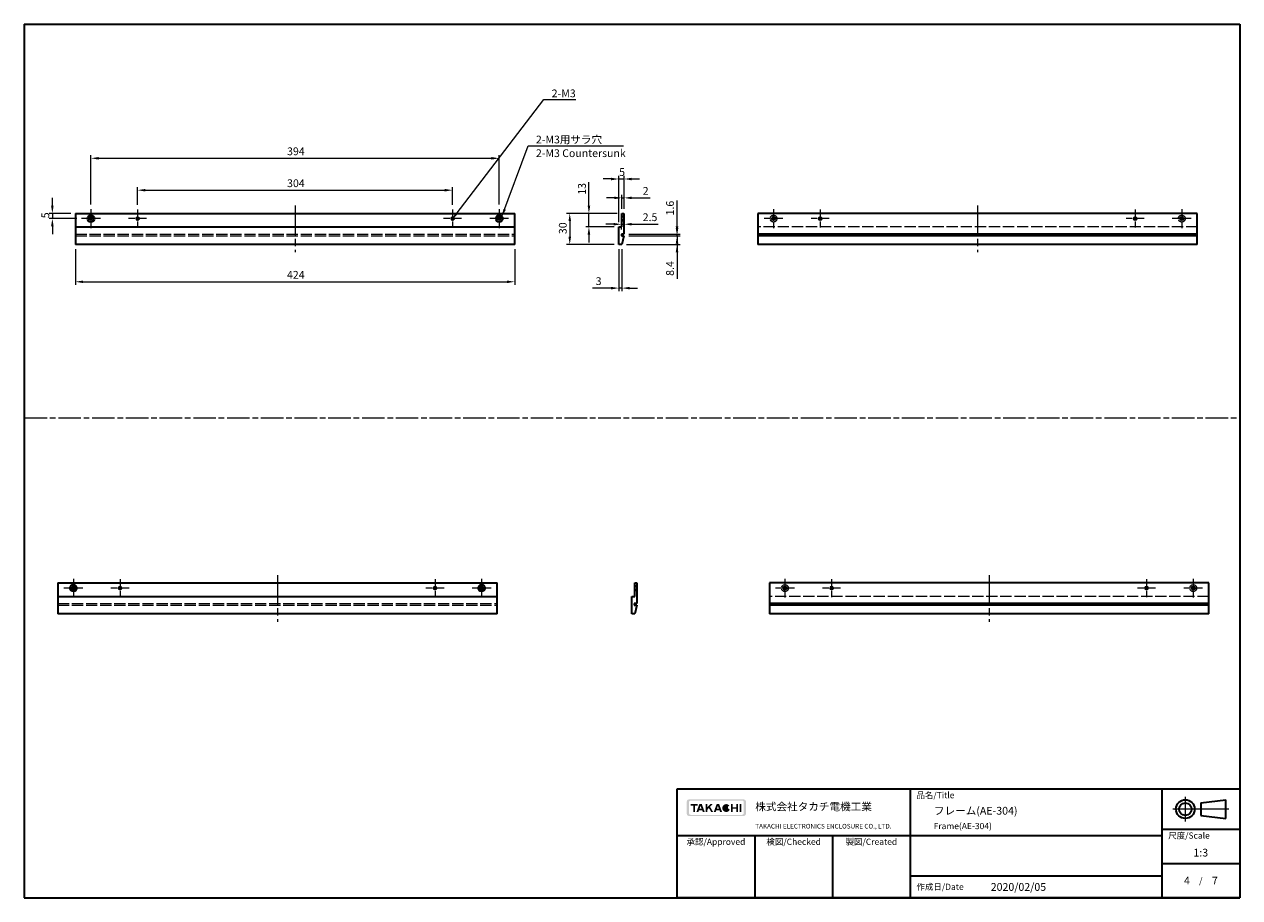
# Model space of a CAD drawing. Units: millimetres. Extents: x 72 to 9712, y 40 to 1445.
# Drawn here: x 4990 to 6163, y 40 to 883 of the extents above; entities that cross this region are included whole.
import ezdxf
from ezdxf.enums import TextEntityAlignment as Align

# ---------------------------------------------------------------- set-up
doc = ezdxf.new("R2010")
doc.units = ezdxf.units.MM
doc.header["$LTSCALE"] = 5
doc.linetypes.add('CHAIN', pattern=[0.3543, 0.2362, -0.0295, 0.0591, -0.0295])
doc.linetypes.add('DASHED', pattern=[0.2067, 0.1654, -0.0413])
doc.layers.get('Defpoints').update_dxf_attribs({"lineweight": 25})
for name, color, linetype, lineweight in [('Border (ISO)', 7, 'Continuous', 35), ('Dimension (ISO)', 7, 'Continuous', 18), ('Dimension (ISO) @ 1', 7, 'Continuous', 18), ('Hidden (ISO)', 7, 'DASHED', 18), ('Sketch Geometry (ISO)', 7, 'Continuous', 18), ('Symbol (ISO)', 7, 'Continuous', 18), ('Symbol (ISO) @ 1', 7, 'Continuous', 18), ('Title (ISO)', 7, 'Continuous', 35), ('Visible (ISO)', 7, 'Continuous', 35), ('Visible Narrow (ISO)', 7, 'Continuous', 25)]:
    doc.layers.add(name, color=color, linetype=linetype, lineweight=lineweight)
for name, color, linetype, lineweight, true_color in [('Center Mark (ISO)', 7, 'Continuous', 18, 0x80ffff), ('Centerline (ISO)', 7, 'Continuous', 18, 0x80ffff), ('Hatch (ISO)', 1, 'Continuous', 18, 0xff0000)]:
    doc.layers.add(name, color=color, linetype=linetype, lineweight=lineweight, true_color=true_color)
doc.styles.add('Note Text (TK)', font='txt')
doc.styles.add('文字スタイル67', font='arial.ttf')
doc.dimstyles.new('Default - Method 1b (TK)', dxfattribs={"dimscale": 5, "dimtxt": 2.5, "dimasz": 2.5, "dimexe": 1, "dimexo": 1.5, "dimgap": 1, "dimtad": 1, "dimtoh": 1, "dimrnd": 1e-08, "dimdsep": 46, "dimtxsty": 'Note Text (TK)', "dimcen": 0.09, "dimdle": 5, "dimclrd": 100, "dimclre": 100, "dimclrt": 7, "dimadec": 1, "dimazin": 1, "dimtfac": 1, "dimtmove": 0, "dimatfit": 3, "dimfxl": 0, "dimtolj": 1, "dimlwd": -1, "dimlwe": -1, "dimarcsym": 0})
doc.dimstyles.new('Default - Method 1b (TK)$7', dxfattribs={"dimscale": 5, "dimtxt": 2.5, "dimasz": 2.5, "dimexe": 1, "dimexo": 1.5, "dimgap": 1, "dimtad": 1, "dimtoh": 1, "dimrnd": 1e-08, "dimdsep": 46, "dimtxsty": 'Note Text (TK)', "dimcen": 0.09, "dimdle": 5, "dimclrd": 256, "dimclre": 100, "dimclrt": 7, "dimadec": 1, "dimazin": 1, "dimtfac": 1, "dimtmove": 0, "dimatfit": 3, "dimfxl": 0, "dimtolj": 1, "dimlwd": -1, "dimlwe": -1, "dimarcsym": 0})

# ---------------------------------------------------------------- blocks, each defined once
blk = doc.blocks.new('図面枠 tk図枠')
at = {"layer": 'Border (ISO)'}
for p, q in [((14.5, 289), (405.5, 289)), ((14.5, 289), (14.5, 8)), ((405.5, 289), (405.5, 8)), ((14.5, 8), (405.5, 8))]:
    blk.add_line(p, q, dxfattribs=at)
blk = doc.blocks.new('表題欄 tk表題欄')
at = {"layer": 'Hatch (ISO)'}
h = blk.add_hatch(color=256, dxfattribs=at)
edge = h.paths.add_edge_path(flags=0)
edge.add_arc((95.58, 236.3), 0.596, 270, 360)
edge.add_line((96.17, 236.3), (96.17, 239.71))
edge.add_arc((95.58, 239.71), 0.596, 0, 90)
edge.add_line((95.58, 240.31), (79.14, 240.31))
edge.add_arc((79.14, 239.71), 0.596, 90, 180)
edge.add_line((78.54, 239.71), (78.54, 236.3))
edge.add_arc((79.14, 236.3), 0.596, 180, 270)
edge.add_line((79.14, 235.7), (95.58, 235.7))
edge = h.paths.add_edge_path()
edge.add_line((77.84, 239.96), (77.84, 236.05))
edge.add_arc((78.54, 236.05), 0.702, 180, 270)
edge.add_line((78.54, 235.35), (96.17, 235.35))
edge.add_arc((96.17, 236.05), 0.702, 270, 360)
edge.add_line((96.87, 236.05), (96.87, 239.96))
edge.add_arc((96.17, 239.96), 0.702, 0, 90)
edge.add_line((96.17, 240.66), (78.54, 240.66))
edge.add_arc((78.54, 239.96), 0.702, 90, 180)
for points in [[(79.07, 239.15), (79.07, 238.66), (79.92, 238.66), (79.92, 236.66), (80.51, 236.66), (80.51, 238.66), (81.36, 238.66), (81.36, 239.15)], [(85.68, 236.66), (84.94, 237.89), (84.42, 237.32), (84.42, 236.66), (83.9, 236.66), (83.9, 239.15), (84.42, 239.15), (84.42, 238.1), (85.39, 239.15), (86.11, 239.15), (85.32, 238.3), (86.3, 236.66)], [(92.09, 239.15), (92.09, 236.66), (92.61, 236.66), (92.61, 237.66), (93.77, 237.66), (93.77, 236.66), (94.29, 236.66), (94.29, 239.15), (93.77, 239.15), (93.77, 238.15), (92.61, 238.15), (92.61, 239.15)], [(94.84, 239.15), (94.84, 236.66), (95.36, 236.66), (95.36, 239.15)]]:
    blk.add_hatch(color=256, dxfattribs=at).paths.add_polyline_path(points)
h = blk.add_hatch(color=256, dxfattribs=at)
h.paths.add_polyline_path([(82.59, 237.71), (81.95, 237.71), (82.27, 238.58)], flags=0)
h.paths.add_polyline_path([(82.78, 237.2), (81.76, 237.2), (81.57, 236.66), (80.95, 236.66), (81.86, 239.15), (82.68, 239.15), (83.59, 236.66), (82.98, 236.66)])
h = blk.add_hatch(color=256, dxfattribs=at)
h.paths.add_polyline_path([(87.53, 237.71), (88.16, 237.71), (87.85, 238.58)], flags=0)
h.paths.add_polyline_path([(87.14, 236.66), (87.34, 237.2), (88.35, 237.2), (88.55, 236.66), (89.17, 236.66), (88.25, 239.15), (87.44, 239.15), (86.52, 236.66)])
h = blk.add_hatch(color=256, dxfattribs=at)
edge = h.paths.add_edge_path()
edge.add_arc((90.52, 237.9), 1.27, 38.5505, 336.582)
edge.add_line((91.69, 237.4), (91.17, 237.62))
edge.add_ellipse((90.52, 237.9), major_axis=(0, -0.8), ratio=0.867347, start_angle=124.651, end_angle=429.4109, ccw=False)
edge.add_line((91.09, 238.36), (91.52, 238.7))
at = {"layer": 'Title (ISO)'}
for p, q in [((74.71, 244.05), (255.71, 244.05)), ((74.71, 209.05), (74.71, 244.05)), ((149.71, 244.05), (149.71, 209.05)), ((230.71, 244.05), (230.71, 209.05)), ((255.71, 244.05), (255.71, 209.05)), ((243.21, 239.55), (251.21, 240.55)), ((243.21, 239.55), (243.21, 235.55)), ((251.21, 234.55), (251.21, 240.55)), ((243.21, 235.55), (251.21, 234.55)), ((230.71, 231.05), (255.71, 231.05)), ((74.71, 229.05), (230.71, 229.05)), ((99.71, 229.05), (99.71, 209.05)), ((124.71, 229.05), (124.71, 209.05)), ((230.71, 220.05), (255.71, 220.05)), ((149.71, 216.05), (230.71, 216.05)), ((255.71, 209.05), (74.71, 209.05))]:
    blk.add_line(p, q, dxfattribs=at)
at = {"layer": 'Title (ISO)', "color": 4, "linetype": 'CHAIN', "lineweight": 18, "ltscale": 8.88956, "true_color": 0x00ffff}
blk.add_line((238.21, 241.55), (238.21, 233.55), dxfattribs=at)
at = {"layer": 'Title (ISO)', "color": 4, "linetype": 'CHAIN', "lineweight": 18, "ltscale": 20.001633, "true_color": 0x00ffff}
blk.add_line((252.21, 237.55), (234.21, 237.55), dxfattribs=at)
at = {"layer": 'Title (ISO)'}
for radius in [3, 2]:
    blk.add_circle((238.21, 237.55), radius, dxfattribs=at)
at = {"layer": 'Title (ISO)', "color": 1, "true_color": 0xff0000, "char_height": 2, "line_spacing_factor": 1.5, "style": 'Note Text (TK)'}
for s, insert, attachment_point in [('\\fＭＳ Ｐゴシック|b0|i0;\\H2.0000;品名/Title', (151.71, 242.05), 4), ('\\fＭＳ Ｐゴシック|b0|i0;\\H2.0000;承認/Approved', (87.21, 227.05), 5), ('\\fＭＳ Ｐゴシック|b0|i0;\\H2.0000;検図/Checked', (112.21, 227.05), 5), ('\\fＭＳ Ｐゴシック|b0|i0;\\H2.0000;製図/Created', (137.21, 227.05), 5), ('\\fＭＳ Ｐゴシック|b0|i0;\\H2.0000;尺度/Scale', (232.71, 229.05), 4), ('\\fＭＳ Ｐゴシック|b0|i0;\\H2.0000;作成日/Date', (151.71, 212.55), 4)]:
    blk.add_mtext(s, dxfattribs=dict(at, insert=insert, attachment_point=attachment_point))
at = {"layer": 'Title (ISO)', "color": 7, "line_spacing_factor": 1.5, "style": 'Note Text (TK)'}
for s, insert, char_height, attachment_point in [('株式会社タカチ電機工業', (99.87, 238.05), 2.5, 4), ('\\fArial|b0|i0;\\H1.4986;TAKACHI ELECTRONICS ENCLOSURE CO., LTD.', (99.87, 232.05), 1.4986, 4), ('\\fＭＳ Ｐゴシック|b0|i0;\\H2.0000;/', (243.21, 214.55), 2, 5)]:
    blk.add_mtext(s, dxfattribs=dict(at, insert=insert, char_height=char_height, attachment_point=attachment_point))
at = {"layer": 'Title (ISO)', "color": 7}
for tag, p, height, style in [('<品名>_001', (157.37, 235.77), 2.5, 'Note Text (TK)'), ('<Title>_001', (157.71, 230.55), 2, '文字スタイル67'), ('<ページ_No.>_001', (238.1, 213.3), 2.5, 'Note Text (TK)'), ('<総ページ数>_001', (246.79, 213.3), 2.5, 'Note Text (TK)'), ('作成日_001', (175.62, 211.26), 2.5, 'Note Text (TK)')]:
    blk.add_attdef(tag, p, '', height=height, dxfattribs=dict(at, style=style))
at = {"layer": 'Title (ISO)', "color": 7, "style": 'Note Text (TK)'}
blk.add_attdef('<尺度>', text='', height=2.5, dxfattribs=at).set_placement((243.21, 223.55), align=Align.MIDDLE_CENTER)
blk = doc.blocks.new('*D53')
at = {"layer": 'Defpoints', "color": 0, "transparency": 16777216}
for p in [(5039.3, 670.5), (5463.3, 670.5), (5463.3, 634.5)]:
    blk.add_point(p, dxfattribs=at)
at = {"layer": 'Dimension (ISO)', "color": 100, "transparency": 16777216}
for p, q in [((5039.3, 666), (5039.3, 631.5)), ((5463.3, 666), (5463.3, 631.5)), ((5046.8, 634.5), (5455.8, 634.5))]:
    blk.add_line(p, q, dxfattribs=at)
for points in [[(5046.8, 635.7), (5046.8, 633.2), (5039.3, 634.5)], [(5455.8, 635.7), (5455.8, 633.2), (5463.3, 634.5)]]:
    blk.add_solid(points, dxfattribs=at)
at = {"layer": 'Dimension (ISO)', "color": 7, "transparency": 16777216, "insert": (5243.5, 641.2), "char_height": 7.5, "attachment_point": 4, "style": 'Note Text (TK)'}
blk.add_mtext('\\A1;424', dxfattribs=at)
blk = doc.blocks.new('*D54')
at = {"layer": 'Defpoints', "color": 0, "transparency": 16777216}
for p in [(5403.3, 722.9), (5099.3, 704.2), (5403.3, 704.2)]:
    blk.add_point(p, dxfattribs=at)
at = {"layer": 'Dimension (ISO)', "color": 100, "transparency": 16777216}
for p, q in [((5099.3, 708.7), (5099.3, 725.9)), ((5106.8, 722.9), (5395.8, 722.9)), ((5403.3, 708.7), (5403.3, 725.9))]:
    blk.add_line(p, q, dxfattribs=at)
for points in [[(5106.8, 724.1), (5106.8, 721.6), (5099.3, 722.9)], [(5395.8, 724.1), (5395.8, 721.6), (5403.3, 722.9)]]:
    blk.add_solid(points, dxfattribs=at)
at = {"layer": 'Dimension (ISO)', "color": 7, "transparency": 16777216, "insert": (5243.6, 729.6), "char_height": 7.5, "attachment_point": 4, "style": 'Note Text (TK)'}
blk.add_mtext('\\A1;304', dxfattribs=at)
blk = doc.blocks.new('*D55')
at = {"layer": 'Defpoints', "color": 0, "transparency": 16777216}
for p in [(5448.3, 753.7), (5054.3, 704.6), (5448.3, 704.6)]:
    blk.add_point(p, dxfattribs=at)
at = {"layer": 'Dimension (ISO)', "color": 100, "transparency": 16777216}
for p, q in [((5054.3, 709.1), (5054.3, 756.7)), ((5061.8, 753.7), (5440.8, 753.7)), ((5448.3, 709.1), (5448.3, 756.7))]:
    blk.add_line(p, q, dxfattribs=at)
for points in [[(5061.8, 754.9), (5061.8, 752.4), (5054.3, 753.7)], [(5440.8, 754.9), (5440.8, 752.4), (5448.3, 753.7)]]:
    blk.add_solid(points, dxfattribs=at)
at = {"layer": 'Dimension (ISO)', "color": 7, "transparency": 16777216, "insert": (5243.6, 760.4), "char_height": 7.5, "attachment_point": 4, "style": 'Note Text (TK)'}
blk.add_mtext('\\A1;394', dxfattribs=at)
blk = doc.blocks.new('*D89')
at = {"layer": 'Defpoints', "color": 0, "transparency": 16777216}
for p in [(5566.8, 670.5), (5568.8, 678.9), (5620, 670.5)]:
    blk.add_point(p, dxfattribs=at)
at = {"layer": 'Dimension (ISO)', "color": 100, "transparency": 16777216}
for p, q in [((5620, 686.4), (5620, 693.9)), ((5571.3, 670.5), (5623, 670.5)), ((5573.3, 678.9), (5623, 678.9)), ((5620, 678.9), (5620, 670.5)), ((5620, 663), (5620, 637.2))]:
    blk.add_line(p, q, dxfattribs=at)
for points in [[(5618.7, 686.4), (5621.2, 686.4), (5620, 678.9)], [(5618.7, 663), (5621.2, 663), (5620, 670.5)]]:
    blk.add_solid(points, dxfattribs=at)
at = {"layer": 'Dimension (ISO)', "color": 7, "transparency": 16777216, "insert": (5613.2, 640.2), "char_height": 7.5, "attachment_point": 4, "rotation": 90, "style": 'Note Text (TK)'}
blk.add_mtext('\\A1;8.4', dxfattribs=at)
blk = doc.blocks.new('*D90')
at = {"layer": 'Defpoints', "color": 0, "transparency": 16777216}
for p in [(5568.8, 680.5), (5568.8, 678.9), (5620, 678.9)]:
    blk.add_point(p, dxfattribs=at)
at = {"layer": 'Dimension (ISO)', "color": 100, "transparency": 16777216}
for p, q in [((5620, 688), (5620, 712.8)), ((5573.3, 680.5), (5623, 680.5)), ((5620, 678.9), (5620, 680.5)), ((5573.3, 678.9), (5623, 678.9)), ((5620, 671.4), (5620, 663.9))]:
    blk.add_line(p, q, dxfattribs=at)
for points in [[(5618.7, 688), (5621.2, 688), (5620, 680.5)], [(5618.7, 671.4), (5621.2, 671.4), (5620, 678.9)]]:
    blk.add_solid(points, dxfattribs=at)
at = {"layer": 'Dimension (ISO)', "color": 7, "transparency": 16777216, "insert": (5613.2, 698.5), "char_height": 7.5, "attachment_point": 4, "rotation": 90, "style": 'Note Text (TK)'}
blk.add_mtext('\\A1;1.6', dxfattribs=at)
blk = doc.blocks.new('*D56')
at = {"layer": 'Defpoints', "color": 0, "transparency": 16777216}
for p in [(5566.8, 700.5), (5534.9, 687.5), (5563.8, 687.5)]:
    blk.add_point(p, dxfattribs=at)
at = {"layer": 'Dimension (ISO)', "color": 100, "transparency": 16777216}
for p, q in [((5534.9, 708), (5534.9, 730.7)), ((5562.3, 700.5), (5531.9, 700.5)), ((5534.9, 687.5), (5534.9, 700.5)), ((5559.3, 687.5), (5531.9, 687.5)), ((5534.9, 680), (5534.9, 672.5))]:
    blk.add_line(p, q, dxfattribs=at)
for points in [[(5533.7, 708), (5536.2, 708), (5534.9, 700.5)], [(5533.7, 680), (5536.2, 680), (5534.9, 687.5)]]:
    blk.add_solid(points, dxfattribs=at)
at = {"layer": 'Dimension (ISO)', "color": 7, "transparency": 16777216, "insert": (5528.2, 718.5), "char_height": 7.5, "attachment_point": 4, "rotation": 90, "style": 'Note Text (TK)'}
blk.add_mtext('\\A1;13', dxfattribs=at)
blk = doc.blocks.new('*D57')
at = {"layer": 'Defpoints', "color": 0, "transparency": 16777216}
for p in [(5566.8, 700.5), (5516.4, 670.5), (5563.8, 670.5)]:
    blk.add_point(p, dxfattribs=at)
at = {"layer": 'Dimension (ISO)', "color": 100, "transparency": 16777216}
for p, q in [((5562.3, 700.5), (5513.4, 700.5)), ((5516.4, 693), (5516.4, 678)), ((5559.3, 670.5), (5513.4, 670.5))]:
    blk.add_line(p, q, dxfattribs=at)
for points in [[(5515.2, 693), (5517.7, 693), (5516.4, 700.5)], [(5515.2, 678), (5517.7, 678), (5516.4, 670.5)]]:
    blk.add_solid(points, dxfattribs=at)
at = {"layer": 'Dimension (ISO)', "color": 7, "transparency": 16777216, "insert": (5509.7, 680.5), "char_height": 7.5, "attachment_point": 4, "rotation": 90, "style": 'Note Text (TK)'}
blk.add_mtext('\\A1;30', dxfattribs=at)
blk = doc.blocks.new('*D58')
at = {"layer": 'Defpoints', "color": 0, "transparency": 16777216}
for p in [(5568.8, 715.5), (5566.8, 700.5), (5568.8, 700.5)]:
    blk.add_point(p, dxfattribs=at)
at = {"layer": 'Dimension (ISO)', "color": 100, "transparency": 16777216}
for p, q in [((5566.8, 705), (5566.8, 718.5)), ((5568.8, 705), (5568.8, 718.5)), ((5559.3, 715.5), (5551.8, 715.5)), ((5566.8, 715.5), (5568.8, 715.5)), ((5576.3, 715.5), (5594.1, 715.5))]:
    blk.add_line(p, q, dxfattribs=at)
for points in [[(5559.3, 716.7), (5559.3, 714.2), (5566.8, 715.5)], [(5576.3, 716.7), (5576.3, 714.2), (5568.8, 715.5)]]:
    blk.add_solid(points, dxfattribs=at)
at = {"layer": 'Dimension (ISO)', "color": 7, "transparency": 16777216, "insert": (5586.8, 722.2), "char_height": 7.5, "attachment_point": 4, "style": 'Note Text (TK)'}
blk.add_mtext('\\A1;2', dxfattribs=at)
blk = doc.blocks.new('*D59')
at = {"layer": 'Defpoints', "color": 0, "transparency": 16777216}
for p in [(5568.8, 733.7), (5568.8, 700.5), (5563.8, 687.5)]:
    blk.add_point(p, dxfattribs=at)
at = {"layer": 'Dimension (ISO)', "color": 100, "transparency": 16777216}
for p, q in [((5556.3, 733.7), (5548.8, 733.7)), ((5563.8, 692), (5563.8, 736.7)), ((5563.8, 733.7), (5568.8, 733.7)), ((5568.8, 705), (5568.8, 736.7)), ((5576.3, 733.7), (5583.8, 733.7))]:
    blk.add_line(p, q, dxfattribs=at)
for points in [[(5556.3, 734.9), (5556.3, 732.4), (5563.8, 733.7)], [(5576.3, 734.9), (5576.3, 732.4), (5568.8, 733.7)]]:
    blk.add_solid(points, dxfattribs=at)
at = {"layer": 'Dimension (ISO)', "color": 7, "transparency": 16777216, "insert": (5564.1, 740.4), "char_height": 7.5, "attachment_point": 4, "style": 'Note Text (TK)'}
blk.add_mtext('\\A1;5', dxfattribs=at)
blk = doc.blocks.new('*D60')
at = {"layer": 'Defpoints', "color": 0, "transparency": 16777216}
for p in [(5566.3, 680.5), (5568.8, 690), (5568.8, 680.5)]:
    blk.add_point(p, dxfattribs=at)
at = {"layer": 'Dimension (ISO)', "color": 100, "transparency": 16777216}
for p, q in [((5566.3, 685), (5566.3, 693)), ((5558.8, 690), (5551.3, 690)), ((5566.3, 690), (5568.8, 690)), ((5576.3, 690), (5601.8, 690))]:
    blk.add_line(p, q, dxfattribs=at)
for points in [[(5558.8, 691.3), (5558.8, 688.8), (5566.3, 690)], [(5576.3, 691.3), (5576.3, 688.8), (5568.8, 690)]]:
    blk.add_solid(points, dxfattribs=at)
at = {"layer": 'Dimension (ISO)', "color": 7, "transparency": 16777216, "insert": (5586.8, 696.8), "char_height": 7.5, "attachment_point": 4, "style": 'Note Text (TK)'}
blk.add_mtext('\\A1;2.5', dxfattribs=at)
blk = doc.blocks.new('*D61')
at = {"layer": 'Defpoints', "color": 0, "transparency": 16777216}
for p in [(5563.8, 670.5), (5566.8, 670.5), (5563.8, 628.4)]:
    blk.add_point(p, dxfattribs=at)
at = {"layer": 'Dimension (ISO)', "color": 100, "transparency": 16777216}
for p, q in [((5563.8, 666), (5563.8, 625.4)), ((5566.8, 666), (5566.8, 625.4)), ((5556.3, 628.4), (5538.4, 628.4)), ((5566.8, 628.4), (5563.8, 628.4)), ((5574.3, 628.4), (5581.8, 628.4))]:
    blk.add_line(p, q, dxfattribs=at)
for points in [[(5556.3, 629.6), (5556.3, 627.1), (5563.8, 628.4)], [(5574.3, 629.6), (5574.3, 627.1), (5566.8, 628.4)]]:
    blk.add_solid(points, dxfattribs=at)
at = {"layer": 'Dimension (ISO)', "color": 7, "transparency": 16777216, "insert": (5541.4, 635.1), "char_height": 7.5, "attachment_point": 4, "style": 'Note Text (TK)'}
blk.add_mtext('\\A1;3', dxfattribs=at)
blk = doc.blocks.new('*D62')
at = {"layer": 'Defpoints', "color": 0, "transparency": 16777216}
for p in [(5017.1, 695.5), (5039.3, 700.5), (5045.2, 695.5)]:
    blk.add_point(p, dxfattribs=at)
at = {"layer": 'Dimension (ISO)', "color": 100, "transparency": 16777216}
for p, q in [((5017.1, 708), (5017.1, 715.5)), ((5034.8, 700.5), (5014.1, 700.5)), ((5040.7, 695.5), (5014.1, 695.5)), ((5017.1, 700.5), (5017.1, 695.5)), ((5017.1, 688), (5017.1, 680.5))]:
    blk.add_line(p, q, dxfattribs=at)
for points in [[(5015.8, 708), (5018.3, 708), (5017.1, 700.5)], [(5015.8, 688), (5018.3, 688), (5017.1, 695.5)]]:
    blk.add_solid(points, dxfattribs=at)
at = {"layer": 'Dimension (ISO)', "color": 7, "transparency": 16777216, "insert": (5010.3, 695.8), "char_height": 7.5, "attachment_point": 4, "rotation": 90, "style": 'Note Text (TK)'}
blk.add_mtext('\\A1;5', dxfattribs=at)

msp = doc.modelspace()

# ---------------------------------------------------------------- linework, layer by layer
at = {"layer": 'Center Mark (ISO)', "linetype": 'CHAIN', "ltscale": 6.741225}
for p, q in [((5054.3293, 704.5595), (5054.3293, 686.3595)), ((5448.3293, 704.5595), (5448.3293, 686.3595)), ((5713.0776, 704.5595), (5713.0776, 686.3595)), ((6107.0776, 704.5595), (6107.0776, 686.3595)), ((5063.4293, 695.4595), (5045.2293, 695.4595)), ((5457.4293, 695.4595), (5439.2293, 695.4595)), ((5722.1776, 695.4595), (5703.9776, 695.4595)), ((6116.1776, 695.4595), (6097.9776, 695.4595)), ((5037.3911, 347.9238), (5037.3911, 329.7238)), ((5431.3911, 347.9238), (5431.3911, 329.7238)), ((5724.1133, 347.9238), (5724.1133, 329.7238)), ((6118.1133, 347.9238), (6118.1133, 329.7238)), ((5046.4911, 338.8238), (5028.2911, 338.8238)), ((5440.4911, 338.8238), (5422.2911, 338.8238)), ((5733.2133, 338.8238), (5715.0133, 338.8238)), ((6127.2133, 338.8238), (6109.0133, 338.8238))]:
    msp.add_line(p, q, dxfattribs=at)
at = {"layer": 'Center Mark (ISO)', "linetype": 'CHAIN', "ltscale": 6.466757}
for p, q in [((5099.3293, 704.189), (5099.3293, 686.73)), ((5403.3293, 704.189), (5403.3293, 686.73)), ((5758.0776, 704.189), (5758.0776, 686.73)), ((6062.0776, 704.189), (6062.0776, 686.73)), ((5108.0588, 695.4595), (5090.5998, 695.4595)), ((5412.0588, 695.4595), (5394.5998, 695.4595)), ((5766.8071, 695.4595), (5749.3481, 695.4595)), ((6070.8071, 695.4595), (6053.3481, 695.4595)), ((5082.3911, 347.5533), (5082.3911, 330.0943)), ((5386.3911, 347.5533), (5386.3911, 330.0943)), ((5769.1133, 347.5533), (5769.1133, 330.0943)), ((6073.1133, 347.5533), (6073.1133, 330.0943)), ((5091.1206, 338.8238), (5073.6616, 338.8238)), ((5395.1206, 338.8238), (5377.6616, 338.8238)), ((5777.8428, 338.8238), (5760.3838, 338.8238)), ((6081.8428, 338.8238), (6064.3838, 338.8238))]:
    msp.add_line(p, q, dxfattribs=at)
at = {"layer": 'Centerline (ISO)', "linetype": 'CHAIN', "ltscale": 23.990969}
for p, q in [((5251.3293, 707.9595), (5251.3293, 662.9595)), ((5910.0776, 707.9595), (5910.0776, 662.9595)), ((5234.3911, 351.3238), (5234.3911, 306.3238)), ((5921.1133, 351.3238), (5921.1133, 306.3238))]:
    msp.add_line(p, q, dxfattribs=at)
at = {"layer": 'Hidden (ISO)', "ltscale": 1.5263}
for p, q in [((5568.4716, 697.0595), (5566.7716, 698.7595)), ((5568.4716, 693.8595), (5566.7716, 692.1595)), ((5580.9168, 340.4238), (5579.2168, 342.1238)), ((5580.9168, 337.2238), (5579.2168, 335.5238))]:
    msp.add_line(p, q, dxfattribs=at)
at = {"layer": 'Hidden (ISO)', "ltscale": 1.269698}
for p, q in [((5568.7716, 696.9595), (5566.7716, 696.9595)), ((5568.7716, 696.689), (5566.7716, 696.689)), ((5568.7716, 694.23), (5566.7716, 694.23)), ((5566.7716, 693.9595), (5568.7716, 693.9595)), ((5581.2168, 340.3238), (5579.2168, 340.3238)), ((5581.2168, 340.0533), (5579.2168, 340.0533)), ((5581.2168, 337.5943), (5579.2168, 337.5943)), ((5579.2168, 337.3238), (5581.2168, 337.3238))]:
    msp.add_line(p, q, dxfattribs=at)
at = {"layer": 'Hidden (ISO)', "ltscale": 3.19125}
for p, q in [((5568.4716, 697.0595), (5568.4716, 693.8595)), ((5580.9168, 340.4238), (5580.9168, 337.2238))]:
    msp.add_line(p, q, dxfattribs=at)
at = {"layer": 'Hidden (ISO)', "ltscale": 0.19037}
for p, q in [((5568.7716, 697.0595), (5568.4716, 697.0595)), ((5568.7716, 693.8595), (5568.4716, 693.8595)), ((5581.2168, 340.4238), (5580.9168, 340.4238)), ((5581.2168, 337.2238), (5580.9168, 337.2238))]:
    msp.add_line(p, q, dxfattribs=at)
at = {"layer": 'Hidden (ISO)', "ltscale": 13.149244}
for p, q in [((5039.3293, 680.4595), (5463.3293, 680.4595)), ((6122.0776, 687.4595), (5698.0776, 687.4595)), ((5039.3293, 678.8595), (5463.3293, 678.8595)), ((6133.1133, 330.8238), (5709.1133, 330.8238)), ((5022.3911, 323.8238), (5446.3911, 323.8238)), ((5022.3911, 322.2238), (5446.3911, 322.2238))]:
    msp.add_line(p, q, dxfattribs=at)
at = {"layer": 'Hidden (ISO)', "ltscale": 11.145789}
for centre in [(5713.0776, 695.4595), (6107.0776, 695.4595), (5724.1133, 338.8238), (6118.1133, 338.8238)]:
    msp.add_circle(centre, 3.3, dxfattribs=at)
at = {"layer": 'Sketch Geometry (ISO)', "color": 131, "linetype": 'CHAIN', "ltscale": 18.382587, "true_color": 0x80ffff}
msp.add_line((4990.3344, 503.0912), (6162.6656, 503.0912), dxfattribs=at)
at = {"layer": 'Visible (ISO)'}
for p, q in [((5039.3293, 700.4595), (5039.3293, 687.4595)), ((5039.3293, 700.4595), (5463.3293, 700.4595)), ((5463.3293, 687.4595), (5463.3293, 700.4595)), ((5566.7716, 687.4595), (5566.7716, 700.4595)), ((5566.7716, 700.4595), (5568.7716, 700.4595)), ((5568.7716, 700.4595), (5568.7716, 680.4595)), ((6122.0776, 700.4595), (5698.0776, 700.4595)), ((5698.0776, 700.4595), (5698.0776, 680.4595)), ((6122.0776, 680.4595), (6122.0776, 700.4595)), ((5039.3293, 687.4595), (5039.3293, 670.4595)), ((5039.3293, 687.4595), (5463.3293, 687.4595)), ((5463.3293, 670.4595), (5463.3293, 687.4595)), ((5563.7716, 670.4595), (5563.7716, 687.4595)), ((5563.7716, 687.4595), (5566.7716, 687.4595)), ((5568.7716, 680.4595), (5566.2716, 680.4595)), ((5566.2716, 680.4595), (5566.2716, 678.8595)), ((6122.0776, 680.4595), (5698.0776, 680.4595)), ((5698.0776, 680.4595), (5698.0776, 678.8595)), ((6122.0776, 678.8595), (6122.0776, 680.4595)), ((5463.3293, 670.4595), (5039.3293, 670.4595)), ((5566.7716, 670.4595), (5563.7716, 670.4595)), ((5566.2716, 678.8595), (5568.7716, 678.8595)), ((5568.7716, 678.8595), (5566.7716, 670.4595)), ((6122.0776, 678.8595), (5698.0776, 678.8595)), ((5698.0776, 678.8595), (5698.0776, 670.4595)), ((6122.0776, 670.4595), (5698.0776, 670.4595)), ((6122.0776, 670.4595), (6122.0776, 678.8595)), ((5022.3911, 343.8238), (5022.3911, 330.8238)), ((5022.3911, 343.8238), (5446.3911, 343.8238)), ((5446.3911, 330.8238), (5446.3911, 343.8238)), ((5579.2168, 330.8238), (5579.2168, 343.8238)), ((5579.2168, 343.8238), (5581.2168, 343.8238)), ((5581.2168, 343.8238), (5581.2168, 323.8238)), ((6133.1133, 343.8238), (5709.1133, 343.8238)), ((5709.1133, 343.8238), (5709.1133, 323.8238)), ((6133.1133, 323.8238), (6133.1133, 343.8238)), ((5022.3911, 330.8238), (5022.3911, 313.8238)), ((5022.3911, 330.8238), (5446.3911, 330.8238)), ((5446.3911, 313.8238), (5446.3911, 330.8238)), ((5576.2168, 313.8238), (5576.2168, 330.8238)), ((5576.2168, 330.8238), (5579.2168, 330.8238)), ((5581.2168, 323.8238), (5578.7168, 323.8238)), ((5578.7168, 323.8238), (5578.7168, 322.2238)), ((5578.7168, 322.2238), (5581.2168, 322.2238)), ((5581.2168, 322.2238), (5579.2168, 313.8238)), ((6133.1133, 323.8238), (5709.1133, 323.8238)), ((5709.1133, 323.8238), (5709.1133, 322.2238)), ((6133.1133, 322.2238), (5709.1133, 322.2238)), ((5709.1133, 322.2238), (5709.1133, 313.8238)), ((6133.1133, 322.2238), (6133.1133, 323.8238)), ((6133.1133, 313.8238), (6133.1133, 322.2238)), ((5446.3911, 313.8238), (5022.3911, 313.8238)), ((5579.2168, 313.8238), (5576.2168, 313.8238)), ((6133.1133, 313.8238), (5709.1133, 313.8238))]:
    msp.add_line(p, q, dxfattribs=at)
for centre, radius in [((5054.3293, 695.4595), 3.3), ((5054.3293, 695.4595), 1.6), ((5099.3293, 695.4595), 1.2295), ((5403.3293, 695.4595), 1.2295), ((5448.3293, 695.4595), 3.3), ((5448.3293, 695.4595), 1.6), ((5713.0776, 695.4595), 1.6), ((5758.0776, 695.4595), 1.2295), ((6062.0776, 695.4595), 1.2295), ((6107.0776, 695.4595), 1.6), ((5037.3911, 338.8238), 3.3), ((5037.3911, 338.8238), 1.6), ((5431.3911, 338.8238), 3.3), ((5431.3911, 338.8238), 1.6), ((5724.1133, 338.8238), 1.6), ((6118.1133, 338.8238), 1.6), ((5082.3911, 338.8238), 1.2295), ((5386.3911, 338.8238), 1.2295), ((5769.1133, 338.8238), 1.2295), ((6073.1133, 338.8238), 1.2295)]:
    msp.add_circle(centre, radius, dxfattribs=at)
at = {"layer": 'Visible Narrow (ISO)'}
for centre in [(5099.3293, 695.4595), (5403.3293, 695.4595), (5758.0776, 695.4595), (6062.0776, 695.4595), (5082.3911, 338.8238), (5386.3911, 338.8238), (5769.1133, 338.8238), (6073.1133, 338.8238)]:
    msp.add_circle(centre, 1.5, dxfattribs=at)

# ---------------------------------------------------------------- block references
at = {"xscale": 3, "yscale": 3, "zscale": 3}
msp.add_blockref('図面枠 tk図枠', (4946.5, 16), dxfattribs=at)
ref = msp.add_blockref('表題欄 tk表題欄', (5395.8735, -587.1582), dxfattribs=dict(xscale=3, yscale=3, zscale=3))
ref.add_attrib('<品名>_001', 'フレーム(AE-304)', (5867.8921, 120.1648), dxfattribs={"layer": 'Title (ISO)', "color": 7, "height": 7.5, "style": 'Note Text (TK)'})
ref.add_attrib('<尺度>_001', '1:3', (6118.3409, 79.75), dxfattribs={"layer": 'Title (ISO)', "color": 7, "height": 7.5, "style": 'Note Text (TK)'})
ref.add_attrib('作成日_001', '2020/02/05', (5922.7273, 46.6222), dxfattribs={"layer": 'Title (ISO)', "color": 7, "height": 7.5, "style": 'Note Text (TK)'})
ref.add_attrib('<Title>_001', 'Frame(AE-304)', (5867.6248, 106.1617), dxfattribs={"layer": 'Title (ISO)', "color": 7, "height": 6, "style": '文字スタイル67'})
ref.add_attrib('<ページ_No.>_001', '4', (6109.2301, 52.75), dxfattribs={"layer": 'Title (ISO)', "color": 7, "height": 7.5, "style": 'Note Text (TK)'})
ref.add_attrib('<総ページ数>_001', '7', (6136.2301, 52.75), dxfattribs={"layer": 'Title (ISO)', "color": 7, "height": 7.5, "style": 'Note Text (TK)'})

# ---------------------------------------------------------------- texts
at = {"layer": 'Symbol (ISO)', "color": 7, "attachment_point": 1, "style": 'Note Text (TK)'}
for s, insert, char_height, width, line_spacing_factor in [('{2-\\fＭＳ Ｐゴシック|b0|i0;M\\fＭＳ Ｐゴシック|b0|i0;3}', (5498.9725, 820.0758), 7.5, 25.427194, 0.4375), ('{\\fＭＳ Ｐゴシック|b0|i0;\\H7.4619;2-M3用サラ穴\\P\\fＭＳ Ｐゴシック|b0|i0;\\H7.4619;2-M3 Countersunk}', (5483.7805, 775.5037), 7.461929, 87.579474, 1.058182)]:
    msp.add_mtext(s, dxfattribs=dict(at, insert=insert, char_height=char_height, width=width, line_spacing_factor=line_spacing_factor))

# ---------------------------------------------------------------- dimensions: what is measured, and where the dimension line sits
at = {"layer": 'Dimension (ISO) @ 1', "color": 100, "true_color": 0x00ff3f}
for base, p1, p2, angle, override, picture, middle in [((5448.3293, 753.6739), (5054.3293, 704.5595), (5448.3293, 704.5595), 180, {"dimscale": 1, "dimtxt": 7.5, "dimasz": 7.5, "dimexe": 3, "dimexo": 4.5, "dimgap": 3, "dimtoh": 0, "dimdec": 2, "dimcen": 0.27, "dimtol": 0, "dimlim": 0, "dimtp": 0, "dimtm": 0, "dimtdec": 2, "dimtix": 0, "dimtofl": 0, "dimtmove": 0, "dimatfit": 1}, '*D55', (5251.3293, 753.6739)), ((5568.7716, 733.6807), (5563.7716, 687.4595), (5568.7716, 700.4595), 180, {"dimscale": 1, "dimtxt": 7.5, "dimasz": 7.5, "dimexe": 3, "dimexo": 4.5, "dimgap": 3, "dimtoh": 0, "dimdec": 2, "dimcen": 0.27, "dimtol": 0, "dimlim": 0, "dimtp": 0, "dimtm": 0, "dimtdec": 2, "dimtix": 0, "dimtofl": 1, "dimtmove": 0, "dimatfit": 1}, '*D59', (5566.2716, 733.6807)), ((5403.3293, 722.8722), (5099.3293, 704.189), (5403.3293, 704.189), 180, {"dimscale": 1, "dimtxt": 7.5, "dimasz": 7.5, "dimexe": 3, "dimexo": 4.5, "dimgap": 3, "dimtoh": 0, "dimdec": 2, "dimcen": 0.27, "dimtol": 0, "dimlim": 0, "dimtp": 0, "dimtm": 0, "dimtdec": 2, "dimtix": 0, "dimtofl": 0, "dimtmove": 0, "dimatfit": 1}, '*D54', (5251.3293, 722.8722)), ((5534.9152, 687.4595), (5566.7716, 700.4595), (5563.7716, 687.4595), 90, {"dimscale": 1, "dimtxt": 7.5, "dimasz": 7.5, "dimexe": 3, "dimexo": 4.5, "dimgap": 3, "dimtoh": 0, "dimdec": 2, "dimcen": 0.27, "dimtol": 0, "dimlim": 0, "dimtp": 0, "dimtm": 0, "dimtdec": 2, "dimtix": 0, "dimtofl": 1, "dimtmove": 0, "dimatfit": 1}, '*D56', (5534.9152, 723.0617)), ((5568.7716, 715.4595), (5566.7716, 700.4595), (5568.7716, 700.4595), 180, {"dimscale": 1, "dimtxt": 7.5, "dimasz": 7.5, "dimexe": 3, "dimexo": 4.5, "dimgap": 3, "dimtoh": 0, "dimdec": 2, "dimcen": 0.27, "dimtol": 0, "dimlim": 0, "dimtp": 0, "dimtm": 0, "dimtdec": 2, "dimtix": 0, "dimtofl": 1, "dimtmove": 0, "dimatfit": 1}, '*D58', (5588.9449, 715.4595)), ((5017.0549, 695.4595), (5039.3293, 700.4595), (5045.2293, 695.4595), 90, {"dimscale": 1, "dimtxt": 7.5, "dimasz": 7.5, "dimexe": 3, "dimexo": 4.5, "dimgap": 3, "dimtoh": 0, "dimdec": 2, "dimcen": 0.27, "dimtol": 0, "dimlim": 0, "dimtp": 0, "dimtm": 0, "dimtdec": 2, "dimtix": 0, "dimtofl": 1, "dimtmove": 0, "dimatfit": 1}, '*D62', (5017.0549, 697.9595)), ((5619.9938, 678.8595), (5568.7716, 680.4595), (5568.7716, 678.8595), 90, {"dimscale": 1, "dimtxt": 7.5, "dimasz": 7.5, "dimexe": 3, "dimexo": 4.5, "dimgap": 3, "dimtoh": 0, "dimcen": 0.27, "dimtix": 0, "dimtofl": 1, "dimtmove": 0, "dimatfit": 1}, '*D90', (5619.9938, 704.1484)), ((5516.443, 670.4595), (5566.7716, 700.4595), (5563.7716, 670.4595), 90, {"dimscale": 1, "dimtxt": 7.5, "dimasz": 7.5, "dimexe": 3, "dimexo": 4.5, "dimgap": 3, "dimtoh": 0, "dimdec": 2, "dimcen": 0.27, "dimtol": 0, "dimlim": 0, "dimtp": 0, "dimtm": 0, "dimtdec": 2, "dimtix": 0, "dimtofl": 0, "dimtmove": 0, "dimatfit": 1}, '*D57', (5516.443, 685.4595)), ((5568.7716, 690.0406), (5566.2716, 680.4595), (5568.7716, 680.4595), 180, {"dimscale": 1, "dimtxt": 7.5, "dimasz": 7.5, "dimexe": 3, "dimexo": 4.5, "dimgap": 3, "dimtoh": 0, "dimdec": 2, "dimcen": 0.27, "dimse2": 1, "dimtol": 0, "dimlim": 0, "dimtp": 0, "dimtm": 0, "dimtdec": 2, "dimtix": 0, "dimtofl": 1, "dimtmove": 0, "dimatfit": 1}, '*D60', (5592.7801, 690.0406)), ((5619.9938, 670.4595), (5568.7716, 678.8595), (5566.7716, 670.4595), 90, {"dimscale": 1, "dimtxt": 7.5, "dimasz": 7.5, "dimexe": 3, "dimexo": 4.5, "dimgap": 3, "dimtoh": 0, "dimcen": 0.27, "dimtix": 0, "dimtofl": 1, "dimtmove": 0, "dimatfit": 1}, '*D89', (5619.9938, 646.3231)), ((5463.3293, 634.4595), (5039.3293, 670.4595), (5463.3293, 670.4595), 180, {"dimscale": 1, "dimtxt": 7.5, "dimasz": 7.5, "dimexe": 3, "dimexo": 4.5, "dimgap": 3, "dimtoh": 0, "dimdec": 2, "dimcen": 0.27, "dimtol": 0, "dimlim": 0, "dimtp": 0, "dimtm": 0, "dimtdec": 2, "dimtix": 0, "dimtofl": 0, "dimtmove": 0, "dimatfit": 1}, '*D53', (5251.3293, 634.4595)), ((5563.7716, 628.3581), (5566.7716, 670.4595), (5563.7716, 670.4595), 180, {"dimscale": 1, "dimtxt": 7.5, "dimasz": 7.5, "dimexe": 3, "dimexo": 4.5, "dimgap": 3, "dimtoh": 0, "dimdec": 2, "dimcen": 0.27, "dimtol": 0, "dimlim": 0, "dimtp": 0, "dimtm": 0, "dimtdec": 2, "dimtix": 0, "dimtofl": 1, "dimtmove": 0, "dimatfit": 1}, '*D61', (5543.5983, 628.3581))]:
    dim = msp.add_linear_dim(base=base, p1=p1, p2=p2, angle=angle, dimstyle='Default - Method 1b (TK)', override=override, dxfattribs=at)
    dim.commit()
    dim.dimension.update_dxf_attribs({"geometry": picture, "text_midpoint": middle, "dimtype": 128})

# ---------------------------------------------------------------- leaders
at = {"layer": 'Symbol (ISO) @ 1', "color": 100, "true_color": 0x00ff40, "annotation_type": 0, "has_hookline": 1, "hookline_direction": 0}
for points, text_width in [([(5402.5342, 694.1875), (5491.4725, 810.3284), (5498.9725, 810.3284)], 23.3523), ([(5450.9678, 697.4414), (5476.2805, 765.5992), (5483.7805, 765.5992)], 84.4127)]:
    msp.add_leader(points, dimstyle='Default - Method 1b (TK)$7', override={"dimscale": 1, "dimtxt": 7.5, "dimasz": 7.5, "dimgap": 0, "dimtad": 1}, dxfattribs=dict(at, text_width=text_width))

doc.saveas('drawing.dxf')
